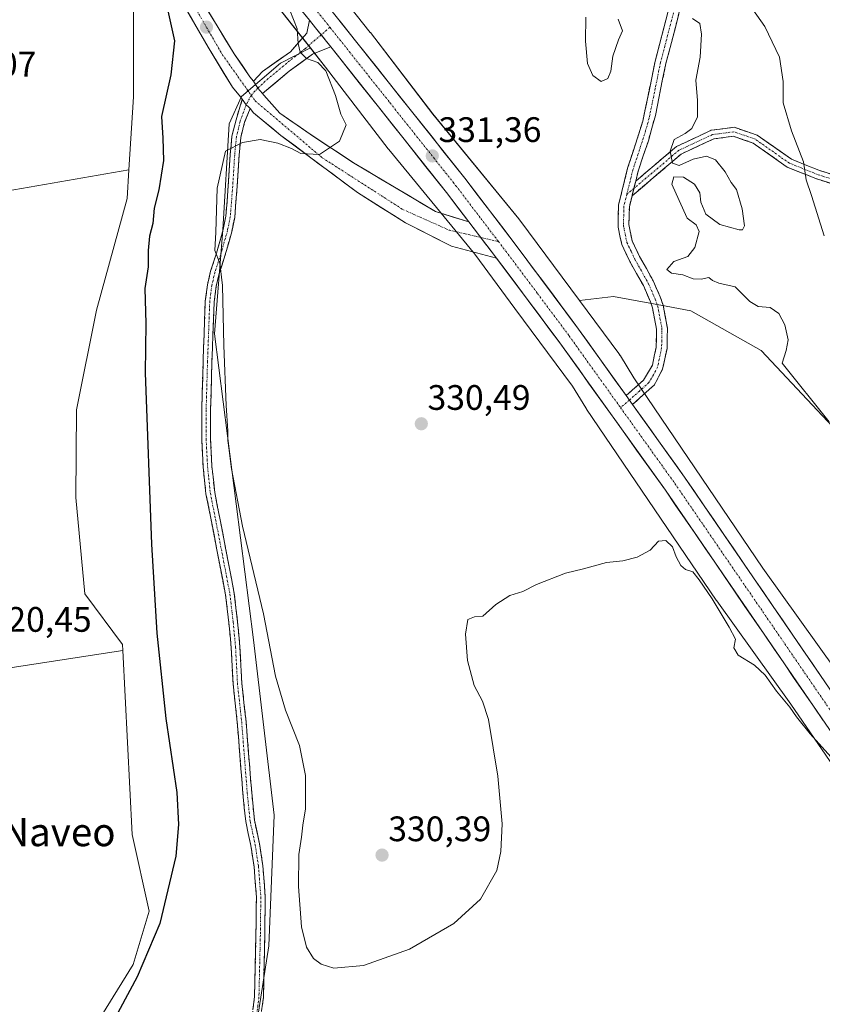
# Model space of a CAD drawing. Units: metres. Extents: x 594052 to 597507, y 4710562 to 4712922.
# Drawn here: x 595565 to 595792, y 4712429 to 4712708 of the extents above; entities that cross this region are included whole.
import ezdxf
from ezdxf.enums import TextEntityAlignment as Align

# ---------------------------------------------------------------- set-up
doc = ezdxf.new("R2010")
doc.units = ezdxf.units.M
doc.header["$MEASUREMENT"] = 0
doc.linetypes.add('TRAZO_Y_PUNTO', pattern=[1, 0.5, -0.25, 0, -0.25])
doc.linetypes.add('TRAZOSX2', pattern=[1.5, 1, -0.5])
for name, color, linetype, lineweight in [('Camino', 19, 'TRAZOSX2', 0), ('Camino Cxs', 19, 'Continuous', 0), ('Camino eje', 19, 'TRAZO_Y_PUNTO', 0), ('Carretera de calzada única', 19, 'Continuous', 13), ('Carretera de calzada única Cxs', 19, 'Continuous', 13), ('Carretera de calzada única eje', 19, 'TRAZO_Y_PUNTO', 0), ('Carátula', 7, 'Continuous', 5), ('Cultivos herbáceos CxS', 92, 'Continuous', 0), ('Cultivos leñosos CxS', 92, 'Continuous', 0), ('Curva de nivel maestra', 36, 'Continuous', 30), ('Curva de nivel normal', 36, 'Continuous', 0), ('Matorral CxS', 135, 'Continuous', 0), ('Núcleo urbano CxS', 19, 'Continuous', 0), ('Pista', 135, 'Continuous', 13), ('Pista Cxs', 135, 'Continuous', 0), ('Pista eje', 135, 'TRAZO_Y_PUNTO', 0), ('Punto de cota en terreno', 7, 'Continuous', 0), ('Rótulo de punto de cota en terreno', 19, 'Continuous', 0), ('Texto cartográfico', 19, 'Continuous', 0)]:
    doc.layers.add(name, color=color, linetype=linetype, lineweight=lineweight)
doc.styles.add('Arial', font='txt', dxfattribs={"height": 0.2})

# ---------------------------------------------------------------- blocks, each defined once
blk = doc.blocks.new('*U150')
at = {"layer": 'Cultivos herbáceos CxS', "color": 92, "linetype": 'Continuous', "lineweight": 0}
for points in [[(595296.78, 4712892.44, 314.83), (595416.92, 4712894.09, 319.82), (595432.35, 4712861.94, 319.89), (595447.44, 4712825.74, 320.08), (595483.64, 4712717.14, 320.78), (595588.01, 4712758.89, 324.84), (595591.57, 4712744.2, 324.86), (595597.44, 4712713.93, 323.71), (595597.48, 4712685.93, 323.29), (595596.16, 4712665.26, 322.78), (595502.74, 4712649.05, 320.5), (595511.42, 4712581.46, 320.51), (595514.52, 4712516.97, 320.63), (595594.41, 4712529.22, 323.14), (595597.08, 4712477.19, 323.32), (595601.86, 4712455.53, 324.63), (595597.33, 4712440.44, 325.26), (595585.27, 4712420.83, 324.61)], [(595630.51, 4712411.77, 329.27), (595635.79, 4712445.72, 329.57), (595637.3, 4712482.69, 329.34), (595631.4, 4712532.25, 329.66), (595620.34, 4712618.91, 329.96), (595622.78, 4712648.3, 330.36), (595624.55, 4712678.29, 329.67), (595628.01, 4712686.09, 328.97), (595639.02, 4712695.51, 329.41), (595647.54, 4712699.77, 330.14), (595651.84, 4712694.32, 330.22), (595669.56, 4712671.25, 330.97), (595669.72, 4712671.05, 330.97), (595694.05, 4712641.38, 331.54), (595705.41, 4712626.09, 331.59), (595721.76, 4712604.08, 331.33), (595725.45, 4712597.95, 331.24), (595725.65, 4712597.63, 331.25), (595725.69, 4712597.58, 331.26), (595762.41, 4712543.49, 330.41), (595762.53, 4712543.32, 330.4), (595783.54, 4712514.08, 330.32), (595836.39, 4712437.13, 329.26)]]:
    blk.add_polyline3d(points, dxfattribs=at)
blk = doc.blocks.new('*U155')
at = {"layer": 'Núcleo urbano CxS', "color": 19, "linetype": 'Continuous', "lineweight": 0}
for points in [[(595836.3875, 4712437.1301, 329.2588), (595783.5357, 4712514.0793, 330.3196), (595762.5349, 4712543.3223, 330.3967), (595762.4145, 4712543.4947, 330.411), (595725.6855, 4712597.5849, 331.2552), (595725.6521, 4712597.6345, 331.2526), (595725.4505, 4712597.9523, 331.2392), (595721.7609, 4712604.0799, 331.3346), (595705.4105, 4712626.0883, 331.5871), (595694.0473, 4712641.3835, 331.5363), (595669.7195, 4712671.0465, 330.9737), (595669.5595, 4712671.2479, 330.967), (595651.8447, 4712694.3227, 330.2178), (595647.5417, 4712699.7651, 330.1374), (595630.0765, 4712721.8539, 329.0638)], [(595642.5615, 4712731.8607, 329.3364), (595664.4311, 4712704.2015, 331.9491), (595664.5013, 4712704.1113, 331.9576), (595682.1725, 4712681.0933, 331.9468), (595706.5405, 4712651.3815, 333.1917), (595706.7015, 4712651.1783, 333.1721), (595706.7765, 4712651.0791, 333.1582), (595723.6929, 4712628.3087, 332.3815), (595734.8359, 4712613.3099, 332.3861), (595735.0659, 4712612.9835, 332.3868), (595735.2675, 4712612.6659, 332.3865), (595739.0449, 4712606.3927, 332.0939), (595775.5923, 4712552.5699, 331.8246), (595796.5805, 4712523.3443, 331.7624)]]:
    blk.add_polyline3d(points, dxfattribs=at)
blk = doc.blocks.new('*U174')
at = {"layer": 'Curva de nivel normal', "color": 36, "linetype": 'Continuous', "lineweight": 0}
blk.add_polyline3d([(595792.97, 4712646.6, 340), (595789.41, 4712658.03, 340), (595787.86, 4712662.5, 340), (595787.08, 4712667.54, 340), (595783.7, 4712676.28, 340), (595781.33, 4712684.21, 340), (595781.34, 4712690.33, 340), (595780.28, 4712697.21, 340), (595776.13, 4712705.86, 340), (595771.64, 4712712.24, 340)], dxfattribs=at)
blk = doc.blocks.new('*U180')
at = {"layer": 'Curva de nivel normal', "color": 36, "linetype": 'Continuous', "lineweight": 0}
blk.add_polyline3d([(595641.66, 4712710.44, 330), (595643.76, 4712705.15, 330), (595644.04, 4712701, 330), (595644.64, 4712698.61, 330), (595646.42, 4712696.79, 330), (595649.59, 4712695.68, 330), (595651.88, 4712693.3, 330), (595654.62, 4712686.3, 330), (595656.16, 4712681.04, 330), (595657.67, 4712678.03, 330), (595655.81, 4712673.36, 330), (595650.1, 4712669.6, 330), (595644.78, 4712669.94, 330), (595642.14, 4712671.3, 330), (595638.27, 4712672.87, 330), (595633.31, 4712673.91, 330), (595628.29, 4712673.05, 330), (595623.48, 4712670.61, 330), (595621.15, 4712660.13, 330), (595620.74, 4712647.68, 330), (595620.49, 4712642.44, 330), (595621.91, 4712638.85, 330), (595622.65, 4712632.6, 330), (595622.98, 4712615.6, 330), (595623.64, 4712598.58, 330), (595624.18, 4712591.46, 330), (595624.11, 4712588.72, 330), (595624.48, 4712586.63, 330), (595625.18, 4712580.71, 330), (595628.26, 4712564.46, 330), (595634.21, 4712539.6, 330), (595637.68, 4712522.04, 330), (595640.48, 4712512.39, 330), (595644.44, 4712502.42, 330), (595646.11, 4712493.87, 330), (595646.16, 4712484.41, 330), (595645.37, 4712479.79, 330), (595645.03, 4712476.46, 330), (595644.21, 4712471.55, 330), (595644.17, 4712462.5, 330), (595644.96, 4712451.02, 330), (595646.46, 4712445.29, 330), (595648.43, 4712442.14, 330), (595650.6, 4712440.46, 330), (595654.12, 4712439.38, 330), (595662.59, 4712440.08, 330), (595675.61, 4712444.74, 330), (595688.13, 4712452, 330), (595695.71, 4712458.93, 330), (595700.27, 4712467.04, 330), (595701.47, 4712472.38, 330), (595701.8, 4712480.22, 330), (595700.58, 4712493.73, 330), (595697.94, 4712509.7, 330), (595696.22, 4712514.92, 330), (595693.9, 4712519.32, 330), (595691.98, 4712526.43, 330), (595691.43, 4712533.91, 330), (595692.09, 4712538.02, 330), (595693.97, 4712538.77, 330), (595696.33, 4712539.02, 330), (595700, 4712542.29, 330), (595704, 4712544.79, 330), (595707.67, 4712545.98, 330), (595711.52, 4712547.96, 330), (595719.75, 4712551.1, 330), (595724.85, 4712552.38, 330), (595731.32, 4712554.16, 330), (595735.99, 4712554.66, 330), (595739.99, 4712555.63, 330), (595743.66, 4712557.65, 330), (595746.03, 4712560.24, 330), (595748.17, 4712560.36, 330), (595749.98, 4712558.58, 330), (595751.09, 4712555.73, 330), (595752.36, 4712553.33, 330), (595753.69, 4712552.2, 330), (595755.74, 4712551.52, 330), (595757.61, 4712549.29, 330), (595761.22, 4712543.86, 330), (595766.05, 4712535.86, 330), (595767.83, 4712532.47, 330), (595767.42, 4712530.06, 330), (595768.58, 4712527.94, 330), (595773.28, 4712525.13, 330), (595776.28, 4712522.31, 330), (595779.46, 4712517.76, 330), (595783.28, 4712513.26, 330), (595785.17, 4712510.48, 330), (595789.04, 4712505.68, 330), (595794.84, 4712499.14, 330)], dxfattribs=at)
blk = doc.blocks.new('*U183')
at = {"layer": 'Curva de nivel normal', "color": 36, "linetype": 'Continuous', "lineweight": 0}
for points in [[(595794.39, 4712594.02, 335), (595781.06, 4712610.62, 335), (595782.22, 4712614.16, 335), (595782.73, 4712617.14, 335), (595781.85, 4712621.39, 335), (595780.11, 4712624.6, 335), (595777.66, 4712626.32, 335), (595774.31, 4712626.62, 335), (595771.96, 4712628.03, 335), (595767.81, 4712632.2, 335), (595763.15, 4712633.22, 335), (595761.32, 4712633.95, 335), (595760.3, 4712634.85, 335), (595758.1, 4712634.34, 335), (595755.85, 4712634.44, 335), (595752.98, 4712635.53, 335), (595749.72, 4712636.04, 335), (595748.44, 4712637.04, 335), (595750.45, 4712639.39, 335), (595754.34, 4712640.81, 335), (595756.39, 4712643.28, 335), (595757.62, 4712647.8, 335), (595756.74, 4712649.72, 335), (595754.2, 4712651.64, 335), (595751.94, 4712656.6, 335), (595749.82, 4712661.27, 335), (595750.36, 4712663.3, 335), (595753.11, 4712663.23, 335), (595756.28, 4712661.24, 335), (595757.8, 4712658.76, 335), (595758.03, 4712656.14, 335), (595759.48, 4712652.73, 335), (595763.45, 4712649.78, 335), (595768.91, 4712648.31, 335), (595769.86, 4712648.3, 335), (595770.38, 4712649.41, 335), (595769.77, 4712654.26, 335), (595768.16, 4712659.69, 335), (595766.66, 4712661.74, 335), (595764.94, 4712664.74, 335), (595762.2, 4712668.13, 335), (595759.65, 4712669.16, 335), (595755.86, 4712668.28, 335), (595751.89, 4712666.51, 335), (595750.06, 4712667.17, 335), (595749.34, 4712670.56, 335), (595750.5, 4712673.92, 335), (595753.57, 4712675.53, 335), (595755.54, 4712677.02, 335), (595757.12, 4712680.27, 335), (595757.15, 4712684.87, 335), (595756.64, 4712690.7, 335), (595757.9, 4712697.14, 335), (595758.26, 4712703.66, 335), (595757.73, 4712706.66, 335), (595755.73, 4712708.16, 335)], [(595734.67, 4712707.94, 335), (595735.83, 4712704.61, 335), (595734.74, 4712702.08, 335), (595733.11, 4712697.49, 335), (595732.55, 4712693.18, 335), (595731.76, 4712691.18, 335), (595729.88, 4712690.26, 335), (595727.52, 4712692, 335), (595725.94, 4712695.34, 335), (595725.36, 4712701.66, 335), (595725.53, 4712708.48, 335)]]:
    blk.add_polyline3d(points, dxfattribs=at)
blk = doc.blocks.new('5PATER')
at = {"layer": 'Carátula', "linetype": 'Continuous', "lineweight": 5}
h = blk.add_hatch(color=250, dxfattribs=at)
edge = h.paths.add_edge_path()
edge.add_ellipse((0, 0.01), major_axis=(-1.33, -1.34), ratio=0.999422, start_angle=0, end_angle=360)

msp = doc.modelspace()

# ---------------------------------------------------------------- linework, layer by layer
at = {"layer": 'Camino', "color": 19, "linetype": 'TRAZOSX2', "lineweight": 0}
for points in [[(595736.91, 4712601.42), (595741.8, 4712605.75), (595744.33, 4712610.05), (595745.41, 4712615.09), (595745.49, 4712620.21), (595744.37, 4712626.21), (595743.77, 4712627.98), (595741.77, 4712632.53), (595737.98, 4712639.31), (595735.65, 4712644.19), (595734.65, 4712649.09), (595734.73, 4712655.25), (595737.33, 4712665.73), (595741.63, 4712679.1), (595745.13, 4712696.05), (595750.01, 4712714.94)], [(595753.01, 4712714.23), (595750.58, 4712704.55), (595748.13, 4712695.35), (595745.17, 4712680.65), (595743.19, 4712673.53), (595740.3, 4712664.89), (595739.61, 4712662.09)], [(595630.28, 4712420.29), (595631.71, 4712431.24), (595632.11, 4712448.76), (595632.24, 4712459.42), (595631.59, 4712468.04), (595630.67, 4712474.05), (595629.21, 4712480.82), (595628.41, 4712488.84), (595626.82, 4712508.95), (595625.63, 4712519.81), (595625.1, 4712530.01), (595624.44, 4712537.11), (595623.52, 4712544.99), (595619.43, 4712566.24), (595617.97, 4712573.57), (595617.16, 4712581.2), (595616.76, 4712588.94), (595616.76, 4712597.19), (595617.16, 4712611.23), (595617.58, 4712622.6), (595617.78, 4712628.15), (595618.39, 4712632.77), (595619.28, 4712636.58), (595620.94, 4712641.7), (595622.84, 4712648.38), (595623.61, 4712652.16), (595624.29, 4712660.78), (595624.85, 4712669.64), (595625.33, 4712674.83), (595626.48, 4712679.47), (595628.25, 4712685.29)], [(595630.45, 4712682.61), (595628.88, 4712678.75), (595627.81, 4712674.41), (595627.34, 4712669.45), (595626.78, 4712660.61), (595626.09, 4712651.81), (595625.27, 4712647.79), (595623.33, 4712640.98), (595621.69, 4712635.91), (595620.86, 4712632.32), (595620.28, 4712627.94), (595620.08, 4712622.51), (595619.66, 4712611.15), (595619.26, 4712597.15), (595619.26, 4712589), (595619.66, 4712581.39), (595620.44, 4712573.94), (595621.88, 4712566.72), (595625.99, 4712545.37), (595626.93, 4712537.37), (595627.59, 4712530.19), (595628.12, 4712520.01), (595629.31, 4712509.18), (595630.9, 4712489.07), (595631.68, 4712481.21), (595633.13, 4712474.5), (595634.07, 4712468.33), (595634.74, 4712459.49), (595634.61, 4712448.72), (595634.21, 4712431.05), (595632.73, 4712419.78)], [(595739.61, 4712662.09), (595751.15, 4712671.88), (595761, 4712676.48), (595767.51, 4712677.33), (595773.99, 4712675.12), (595783.7, 4712668.27), (595791.46, 4712665.17), (595806.84, 4712660.25), (595820.58, 4712655.3), (595836.04, 4712647.65), (595840.81, 4712645.3), (595841.23, 4712643.71)], [(595841.23, 4712643.71), (595841.65, 4712642.11), (595834.93, 4712645.41), (595819.6, 4712653), (595806.03, 4712657.89), (595790.61, 4712662.81), (595782.5, 4712666.06), (595772.84, 4712672.87), (595767.26, 4712674.78), (595761.7, 4712674.05), (595752.51, 4712669.76), (595738.58, 4712657.94)], [(595738.58, 4712657.94), (595737.81, 4712654.85), (595737.69, 4712649.85), (595738.6, 4712645.18), (595740.72, 4712640.72), (595744.53, 4712633.91), (595746.54, 4712629.34), (595747.36, 4712627), (595748.58, 4712620.47), (595748.49, 4712614.74), (595747.24, 4712608.92), (595744.9, 4712604.47), (595738.73, 4712598.88)]]:
    msp.add_lwpolyline(points, dxfattribs=at)
at = {"layer": 'Camino Cxs', "color": 19, "linetype": 'Continuous', "lineweight": 0}
for points in [[(595628.25, 4712685.29), (595629.3, 4712683.65), (595630.09, 4712683.05), (595630.45, 4712682.61)], [(595739.61, 4712662.09), (595738.58, 4712657.94)], [(595739.61, 4712662.09), (595738.58, 4712657.94)], [(595736.91, 4712601.42), (595738.73, 4712598.88)]]:
    msp.add_lwpolyline(points, dxfattribs=at)
for points in [[(595751.8, 4712709.39, 335.03), (595750.58, 4712704.55, 334.48), (595749.36, 4712699.95, 334.22), (595748.13, 4712695.35, 334.04), (595747.14, 4712690.45, 333.91), (595746.16, 4712685.55, 333.77), (595745.17, 4712680.65, 333.71), (595744.18, 4712677.09, 333.7), (595743.19, 4712673.53, 333.72), (595741.75, 4712669.21, 333.71), (595740.3, 4712664.89, 333.92), (595739.61, 4712662.09, 333.97), (595739.61, 4712662.09, 333.97), (595739.47, 4712661.54, 333.97), (595738.64, 4712658.2, 333.96), (595738.58, 4712657.94, 333.96), (595737.81, 4712654.85, 333.94), (595737.75, 4712652.35, 333.97), (595737.69, 4712649.85, 334.02), (595738.6, 4712645.18, 334.16), (595740.72, 4712640.72, 334.13), (595742.63, 4712637.32, 334.1), (595744.53, 4712633.91, 333.99), (595746.54, 4712629.34, 333.78), (595747.36, 4712627, 333.72), (595747.97, 4712623.74, 333.66), (595748.58, 4712620.47, 333.6), (595748.54, 4712617.61, 333.46), (595748.49, 4712614.74, 333.24), (595747.87, 4712611.83, 332.98), (595747.24, 4712608.92, 332.71), (595746.07, 4712606.7, 332.5), (595744.9, 4712604.47, 332.32), (595741.81, 4712601.68, 331.94), (595738.73, 4712598.88, 331.83), (595736.91, 4712601.42, 331.94), (595739.36, 4712603.58, 332.02), (595741.8, 4712605.75, 332.28), (595744.33, 4712610.05, 332.72), (595744.87, 4712612.57, 332.97), (595745.41, 4712615.09, 333.15), (595745.45, 4712617.65, 333.33), (595745.49, 4712620.21, 333.43), (595744.93, 4712623.21, 333.52), (595744.37, 4712626.21, 333.63), (595743.77, 4712627.98, 333.69), (595741.77, 4712632.53, 333.8), (595739.88, 4712635.92, 334.01), (595737.98, 4712639.31, 334.18), (595736.82, 4712641.75, 334.21), (595735.65, 4712644.19, 334.21), (595735.15, 4712646.64, 334.15), (595734.65, 4712649.09, 334.07), (595734.69, 4712652.17, 333.96), (595734.73, 4712655.25, 333.91), (595735.6, 4712658.74, 333.91), (595736.46, 4712662.24, 333.87), (595737.33, 4712665.73, 333.83), (595738.76, 4712670.19, 333.71), (595740.2, 4712674.64, 333.65), (595741.63, 4712679.1, 333.65), (595742.51, 4712683.34, 333.72), (595743.38, 4712687.58, 333.78), (595744.26, 4712691.81, 333.84), (595745.13, 4712696.05, 333.97), (595746.35, 4712700.77, 334.28), (595747.57, 4712705.5, 334.59), (595748.79, 4712710.22, 334.89)], [(595631.23, 4712427.59, 329.52), (595631.71, 4712431.24, 329.48), (595631.81, 4712435.62, 329.39), (595631.91, 4712440, 329.25), (595632.01, 4712444.38, 329.02), (595632.11, 4712448.76, 329.02), (595632.15, 4712452.31, 329.02), (595632.2, 4712455.86, 328.92), (595632.24, 4712459.42, 328.78), (595631.91, 4712463.73, 328.65), (595631.59, 4712468.04, 328.54), (595631.13, 4712471.05, 328.47), (595630.67, 4712474.05, 328.42), (595629.94, 4712477.43, 328.37), (595629.21, 4712480.82, 328.29), (595628.81, 4712484.83, 328.19), (595628.41, 4712488.84, 328.15), (595628.09, 4712492.87, 328.1), (595627.77, 4712496.89, 328.12), (595627.46, 4712500.91, 328.11), (595627.14, 4712504.93, 328.1), (595626.82, 4712508.95, 328.2), (595626.42, 4712512.57, 328.26), (595626.03, 4712516.19, 328.3), (595625.63, 4712519.81, 328.32), (595625.45, 4712523.21, 328.36), (595625.28, 4712526.61, 328.45), (595625.1, 4712530.01, 328.55), (595624.77, 4712533.56, 328.63), (595624.44, 4712537.11, 328.68), (595623.98, 4712541.05, 328.75), (595623.52, 4712544.99, 328.82), (595622.7, 4712549.24, 328.82), (595621.89, 4712553.49, 328.76), (595621.07, 4712557.74, 328.68), (595620.25, 4712561.99, 328.65), (595619.43, 4712566.24, 328.63), (595618.7, 4712569.9, 328.66), (595617.97, 4712573.57, 328.64), (595617.56, 4712577.38, 328.86), (595617.16, 4712581.2, 328.91), (595616.96, 4712585.07, 328.92), (595616.76, 4712588.94, 328.92), (595616.76, 4712593.06, 328.99), (595616.76, 4712597.19, 329.05), (595616.89, 4712601.87, 329), (595617.03, 4712606.55, 329), (595617.16, 4712611.23, 329.01), (595617.3, 4712615.02, 328.99), (595617.44, 4712618.81, 329), (595617.58, 4712622.6, 329.27), (595617.68, 4712625.37, 329.27), (595617.78, 4712628.15, 329.18), (595618.39, 4712632.77, 329.41), (595619.28, 4712636.58, 329.49), (595620.11, 4712639.14, 329.62), (595620.94, 4712641.7, 329.85), (595621.89, 4712645.04, 330.06), (595622.84, 4712648.38, 330.14), (595623.61, 4712652.16, 330.18), (595623.95, 4712656.47, 330.18), (595624.29, 4712660.78, 330.2), (595624.57, 4712665.21, 330.17), (595624.85, 4712669.64, 329.98), (595625.09, 4712672.24, 329.79), (595625.33, 4712674.83, 329.53), (595626.48, 4712679.47, 329.08), (595627.36, 4712682.38, 328.97), (595628.25, 4712685.29, 328.81), (595629.3, 4712683.65, 328.89), (595630.09, 4712683.05, 328.93), (595630.45, 4712682.61, 328.97), (595630.45, 4712682.61, 328.97), (595628.88, 4712678.75, 329.22), (595627.81, 4712674.41, 329.73), (595627.34, 4712669.45, 330.19), (595627.06, 4712665.03, 330.34), (595626.78, 4712660.61, 330.36), (595626.44, 4712656.21, 330.35), (595626.09, 4712651.81, 330.36), (595625.27, 4712647.79, 330.33), (595624.3, 4712644.38, 330.24), (595623.33, 4712640.98, 330.11), (595622.51, 4712638.44, 329.98), (595621.69, 4712635.91, 329.89), (595620.86, 4712632.32, 329.75), (595620.28, 4712627.94, 329.59), (595620.18, 4712625.22, 329.61), (595620.08, 4712622.51, 329.59), (595619.94, 4712618.72, 329.46), (595619.8, 4712614.94, 329.4), (595619.66, 4712611.15, 329.39), (595619.53, 4712606.49, 329.38), (595619.39, 4712601.82, 329.37), (595619.26, 4712597.15, 329.41), (595619.26, 4712593.08, 329.4), (595619.26, 4712589, 329.35), (595619.46, 4712585.2, 329.32), (595619.66, 4712581.39, 329.3), (595620.05, 4712577.67, 329.27), (595620.44, 4712573.94, 329.1), (595621.16, 4712570.33, 329.03), (595621.88, 4712566.72, 329.01), (595622.71, 4712562.45, 329.07), (595623.53, 4712558.18, 329.09), (595624.35, 4712553.91, 329.11), (595625.17, 4712549.64, 329.11), (595625.99, 4712545.37, 329.1), (595626.46, 4712541.37, 329.06), (595626.93, 4712537.37, 328.99), (595627.26, 4712533.78, 328.91), (595627.59, 4712530.19, 328.84), (595627.77, 4712526.8, 328.76), (595627.95, 4712523.41, 328.68), (595628.12, 4712520.01, 328.61), (595628.52, 4712516.4, 328.54), (595628.91, 4712512.79, 328.48), (595629.31, 4712509.18, 328.46), (595629.63, 4712505.16, 328.39), (595629.95, 4712501.14, 328.37), (595630.26, 4712497.11, 328.38), (595630.58, 4712493.09, 328.4), (595630.9, 4712489.07, 328.43), (595631.29, 4712485.14, 328.43), (595631.68, 4712481.21, 328.44), (595632.41, 4712477.86, 328.5), (595633.13, 4712474.5, 328.57), (595633.6, 4712471.41, 328.63), (595634.07, 4712468.33, 328.71), (595634.41, 4712463.91, 328.83), (595634.74, 4712459.49, 328.93), (595634.7, 4712455.9, 329.02), (595634.65, 4712452.31, 329.1), (595634.61, 4712448.72, 329.14), (595634.51, 4712444.3, 329.19), (595634.41, 4712439.88, 329.35), (595634.31, 4712435.47, 329.45), (595634.21, 4712431.05, 329.47), (595633.72, 4712427.29, 329.5)], [(595794.47, 4712661.58, 340.8), (595790.61, 4712662.81, 340.23), (595786.56, 4712664.44, 339.76), (595782.5, 4712666.06, 339.36), (595779.28, 4712668.33, 339.03), (595776.06, 4712670.6, 338.7), (595772.84, 4712672.87, 338.28), (595770.05, 4712673.82, 337.88), (595767.26, 4712674.78, 337.5), (595764.48, 4712674.41, 337), (595761.7, 4712674.05, 336.4), (595758.64, 4712672.62, 335.8), (595755.57, 4712671.19, 335.29), (595752.51, 4712669.76, 335.13), (595749.02, 4712666.8, 334.77), (595745.54, 4712663.85, 334.49), (595742.06, 4712660.9, 334.08), (595738.58, 4712657.94, 333.96), (595738.58, 4712657.94, 333.96), (595738.64, 4712658.2, 333.96), (595739.47, 4712661.54, 333.98), (595739.61, 4712662.09, 333.98), (595742.49, 4712664.54, 334.1), (595745.38, 4712666.99, 334.28), (595748.26, 4712669.43, 334.57), (595751.15, 4712671.88, 335.15), (595754.43, 4712673.41, 335.61), (595757.71, 4712674.94, 335.76), (595761, 4712676.48, 336.57), (595764.25, 4712676.91, 337.16), (595767.51, 4712677.33, 337.6), (595770.75, 4712676.23, 337.99), (595773.99, 4712675.12, 338.5), (595777.23, 4712672.84, 338.92), (595780.46, 4712670.55, 339.27), (595783.7, 4712668.27, 339.53), (595787.58, 4712666.72, 339.95), (595791.46, 4712665.17, 340.41), (595795.3, 4712663.94, 340.98)]]:
    msp.add_polyline3d(points, dxfattribs=at)
at = {"layer": 'Camino eje', "color": 19, "linetype": 'TRAZO_Y_PUNTO', "lineweight": 0}
for points in [[(595750.3, 4712709.75), (595747.86, 4712700.3), (595746.63, 4712695.7), (595745.15, 4712688.35), (595743.4, 4712679.88), (595742.41, 4712676.32), (595740.26, 4712669.63), (595738.82, 4712665.31), (595737.08, 4712658.31)], [(595630.77, 4712686.39), (595629.3, 4712683.65)], [(595629.3, 4712683.65), (595627.68, 4712679.11), (595626.57, 4712674.62), (595626.09, 4712669.54), (595625.54, 4712660.69), (595624.85, 4712651.99), (595624.06, 4712648.09), (595622.14, 4712641.34), (595620.48, 4712636.25), (595619.62, 4712632.54), (595619.03, 4712628.04), (595618.83, 4712622.55), (595618.41, 4712611.19), (595618.01, 4712597.17), (595618.01, 4712588.97), (595618.41, 4712581.3), (595619.2, 4712573.76), (595620.66, 4712566.48), (595624.76, 4712545.18), (595625.68, 4712537.24), (595626.35, 4712530.1), (595626.88, 4712519.91), (595628.07, 4712509.06), (595629.65, 4712488.96), (595630.45, 4712481.02), (595631.9, 4712474.27), (595632.83, 4712468.19), (595633.49, 4712459.45), (595633.36, 4712448.74), (595632.96, 4712431.14), (595631.51, 4712420.03)], [(595841.23, 4712643.71), (595835.49, 4712646.53), (595820.09, 4712654.15), (595806.44, 4712659.07), (595791.04, 4712663.99), (595783.1, 4712667.17), (595773.42, 4712673.99), (595767.38, 4712676.06), (595761.35, 4712675.26), (595751.83, 4712670.82), (595739.09, 4712660.02)], [(595739.09, 4712660.02), (595737.08, 4712658.31)], [(595737.08, 4712658.31), (595736.27, 4712655.05), (595736.21, 4712652.55), (595736.17, 4712649.47), (595736.63, 4712647.14), (595737.13, 4712644.69), (595738.29, 4712642.25), (595739.35, 4712640.02), (595743.15, 4712633.22), (595745.16, 4712628.66), (595745.57, 4712627.49), (595745.87, 4712626.61), (595747.04, 4712620.34), (595746.95, 4712614.92), (595745.79, 4712609.49), (595744.62, 4712607.26), (595743.35, 4712605.11), (595740.66, 4712602.67), (595737.82, 4712600.15)], [(595737.82, 4712600.15), (595735.34, 4712597.96)]]:
    msp.add_lwpolyline(points, dxfattribs=at)
at = {"layer": 'Carretera de calzada única', "color": 19, "linetype": 'Continuous', "lineweight": 13}
for points in [[(595552.93, 4712826.63), (595558.49, 4712811.01), (595573.37, 4712778.76), (595574.48, 4712777.01), (595578.01, 4712771.49), (595583.76, 4712761.33), (595592.96, 4712744.84), (595603.21, 4712727.89), (595612.12, 4712711.25), (595618.57, 4712700.05), (595625.44, 4712688.68), (595627.73, 4712685.92), (595628.25, 4712685.29)], [(595631.39, 4712690.34), (595630.42, 4712691.6), (595625.92, 4712698.13), (595613.92, 4712717.97), (595600.96, 4712738.6), (595576.92, 4712780.29), (595565.62, 4712809.58)], [(595647.25, 4712707.62), (595626.92, 4712732.56), (595599.73, 4712765.34), (595577.67, 4712793.68), (595565.62, 4712809.58)], [(595605.88, 4712768.25), (595632.01, 4712736.74), (595654.1, 4712709.61), (595691.25, 4712662.91), (595705.48, 4712644.26), (595723.44, 4712620.23), (595736.91, 4712601.42)], [(595692.41, 4712650.53), (595686.05, 4712658.85), (595653.27, 4712700.09)], [(595692.41, 4712650.53), (595682.96, 4712653.49), (595659.73, 4712667.25), (595647.48, 4712675.41), (595638.85, 4712681.33), (595634.39, 4712686.44), (595634.01, 4712686.86)], [(595630.45, 4712682.61), (595631.44, 4712681.41), (595639.17, 4712675.01), (595660.89, 4712658.84), (595674.48, 4712650.29), (595687.48, 4712643.65), (595700.23, 4712640.29)], [(595931.09, 4712312.75), (595926.89, 4712317.76), (595911.5, 4712337.83), (595851.32, 4712423.93), (595748.03, 4712574.59), (595718.14, 4712616.34), (595700.23, 4712640.29)], [(595738.73, 4712598.88), (595753.42, 4712578.36), (595856.73, 4712427.68), (595916.8, 4712341.72), (595932.03, 4712321.89), (595945.51, 4712305.79), (595962.05, 4712287.81), (595979.19, 4712270.74), (595992.55, 4712258.57), (596011.83, 4712242.66), (596032.41, 4712226.64), (596050.58, 4712213.72), (596079.76, 4712194.49), (596102.98, 4712179.06), (596128.12, 4712162.71), (596210.94, 4712108.93)]]:
    msp.add_lwpolyline(points, dxfattribs=at)
at = {"layer": 'Carretera de calzada única Cxs', "color": 19, "linetype": 'Continuous', "lineweight": 13}
for points in [[(595647.25, 4712707.62), (595648.98, 4712705.49), (595653.27, 4712700.09)], [(595631.39, 4712690.34), (595632.65, 4712688.41), (595634.01, 4712686.86)], [(595628.25, 4712685.29), (595629.3, 4712683.65), (595630.09, 4712683.05), (595630.45, 4712682.61)], [(595692.41, 4712650.53), (595700.23, 4712640.29)], [(595692.41, 4712650.53), (595700.23, 4712640.29)], [(595736.91, 4712601.42), (595738.73, 4712598.88)]]:
    msp.add_lwpolyline(points, dxfattribs=at)
for points in [[(595618.72, 4712710.03, 327.15), (595621.12, 4712706.07, 327.4), (595623.52, 4712702.1, 327.67), (595625.92, 4712698.13, 327.96), (595628.17, 4712694.87, 328.18), (595630.42, 4712691.6, 328.47), (595631.39, 4712690.34, 328.59), (595632.65, 4712688.41, 328.78), (595634.01, 4712686.86, 328.86), (595634.39, 4712686.44, 328.88), (595636.62, 4712683.88, 328.96), (595638.85, 4712681.33, 329.11), (595641.73, 4712679.36, 329.21), (595644.6, 4712677.38, 329.42), (595647.48, 4712675.41, 329.6), (595651.56, 4712672.69, 329.83), (595655.65, 4712669.97, 330.07), (595659.73, 4712667.25, 330.33), (595663.6, 4712664.96, 330.59), (595667.47, 4712662.66, 330.81), (595671.35, 4712660.37, 331.01), (595675.22, 4712658.08, 331.19), (595679.09, 4712655.78, 331.33), (595682.96, 4712653.49, 331.5), (595687.68, 4712652.01, 331.42), (595692.41, 4712650.53, 331.58), (595694.56, 4712647.71, 331.62), (595695.01, 4712647.12, 331.62), (595697.39, 4712644, 331.65), (595697.62, 4712643.7, 331.66), (595700.23, 4712640.29, 331.67), (595695.98, 4712641.41, 331.52), (595691.73, 4712642.53, 331.5), (595687.48, 4712643.65, 331.56), (595683.15, 4712645.86, 331.5), (595678.81, 4712648.08, 331.44), (595674.48, 4712650.29, 331.25), (595671.08, 4712652.43, 331.11), (595667.69, 4712654.57, 331), (595664.29, 4712656.7, 330.84), (595660.89, 4712658.84, 330.68), (595657.27, 4712661.54, 330.5), (595653.65, 4712664.23, 330.36), (595650.03, 4712666.93, 330.16), (595646.41, 4712669.62, 329.91), (595642.79, 4712672.32, 329.77), (595639.17, 4712675.01, 329.57), (595636.59, 4712677.14, 329.38), (595634.02, 4712679.28, 329.22), (595631.44, 4712681.41, 329.08), (595630.45, 4712682.61, 328.97), (595630.09, 4712683.05, 328.93), (595629.3, 4712683.65, 328.89), (595628.25, 4712685.29, 328.81), (595627.73, 4712685.92, 328.77), (595625.44, 4712688.68, 328.59), (595623.15, 4712692.47, 328.34), (595620.86, 4712696.26, 327.98), (595618.57, 4712700.05, 327.71), (595616.42, 4712703.78, 327.49), (595614.27, 4712707.52, 326.92), (595612.12, 4712711.25, 326.74)], [(595792.7, 4712509.44, 330.71), (595789.9, 4712513.51, 330.74), (595787.11, 4712517.58, 330.85), (595784.32, 4712521.66, 330.87), (595781.53, 4712525.73, 331.02), (595778.74, 4712529.8, 331.03), (595775.95, 4712533.87, 331.1), (595773.15, 4712537.94, 331.13), (595770.36, 4712542.01, 331.12), (595767.57, 4712546.09, 331.21), (595764.78, 4712550.16, 331.19), (595761.99, 4712554.23, 331.37), (595759.2, 4712558.3, 331.4), (595756.4, 4712562.37, 331.48), (595753.61, 4712566.45, 331.46), (595750.82, 4712570.52, 331.53), (595748.03, 4712574.59, 331.59), (595745.31, 4712578.39, 331.6), (595742.6, 4712582.18, 331.64), (595739.88, 4712585.98, 331.63), (595737.16, 4712589.77, 331.81), (595734.44, 4712593.57, 331.72), (595731.73, 4712597.36, 331.77), (595729.01, 4712601.16, 331.7), (595726.29, 4712604.95, 331.81), (595723.57, 4712608.75, 331.83), (595720.86, 4712612.54, 331.82), (595718.14, 4712616.34, 331.8), (595715.16, 4712620.33, 331.77), (595712.17, 4712624.32, 331.81), (595709.19, 4712628.32, 331.74), (595706.2, 4712632.31, 331.74), (595703.22, 4712636.3, 331.71), (595700.23, 4712640.29, 331.67), (595697.62, 4712643.7, 331.65), (595697.39, 4712644, 331.65), (595695.01, 4712647.12, 331.62), (595694.56, 4712647.71, 331.62), (595692.41, 4712650.53, 331.58), (595691.72, 4712651.43, 331.57), (595688.89, 4712655.14, 331.46), (595686.05, 4712658.85, 331.44), (595682.96, 4712662.74, 331.34), (595679.87, 4712666.62, 331.24), (595676.78, 4712670.51, 331.16), (595673.69, 4712674.4, 331.02), (595670.6, 4712678.28, 330.98), (595667.52, 4712682.17, 330.88), (595664.43, 4712686.06, 330.77), (595661.34, 4712689.94, 330.72), (595658.25, 4712693.83, 330.56), (595655.16, 4712697.72, 330.5), (595653.27, 4712700.09, 330.45), (595652.07, 4712701.6, 330.41), (595651.13, 4712702.79, 330.39), (595648.98, 4712705.49, 330.32), (595647.25, 4712707.62, 330.24), (595645.83, 4712709.36, 330.17)], [(595654.1, 4712709.61, 330.31), (595657.2, 4712705.72, 330.45), (595660.29, 4712701.83, 330.46), (595663.39, 4712697.94, 330.59), (595666.48, 4712694.04, 330.81), (595669.58, 4712690.15, 330.88), (595672.68, 4712686.26, 331), (595675.77, 4712682.37, 331.09), (595678.87, 4712678.48, 331.18), (595681.96, 4712674.59, 331.27), (595685.06, 4712670.69, 331.22), (595688.15, 4712666.8, 331.33), (595691.25, 4712662.91, 331.56), (595694.1, 4712659.18, 331.56), (595696.94, 4712655.45, 331.64), (595699.79, 4712651.72, 331.57), (595702.63, 4712647.99, 331.69), (595705.48, 4712644.26, 331.78), (595708.05, 4712640.83, 331.79), (595710.61, 4712637.39, 331.7), (595713.18, 4712633.96, 331.71), (595715.74, 4712630.53, 331.72), (595718.31, 4712627.1, 331.79), (595720.87, 4712623.66, 331.88), (595723.44, 4712620.23, 331.85), (595725.99, 4712616.67, 331.83), (595728.54, 4712613.11, 331.77), (595731.08, 4712609.56, 331.86), (595733.63, 4712606, 331.87), (595736.18, 4712602.44, 331.94), (595736.91, 4712601.42, 331.91), (595738.73, 4712598.88, 331.83), (595741.18, 4712595.46, 331.82), (595743.63, 4712592.04, 331.73), (595746.07, 4712588.62, 331.81), (595748.52, 4712585.2, 331.82), (595750.97, 4712581.78, 331.74), (595753.42, 4712578.36, 331.68), (595756.21, 4712574.29, 331.68), (595759, 4712570.22, 331.65), (595761.8, 4712566.14, 331.58), (595764.59, 4712562.07, 331.46), (595767.38, 4712558, 331.51), (595770.17, 4712553.93, 331.39), (595772.97, 4712549.85, 331.33), (595775.76, 4712545.78, 331.21), (595778.55, 4712541.71, 331.08), (595781.34, 4712537.64, 331.09), (595784.13, 4712533.56, 330.96), (595786.93, 4712529.49, 330.99), (595789.72, 4712525.42, 330.88), (595792.51, 4712521.35, 330.89)]]:
    msp.add_polyline3d(points, dxfattribs=at)
at = {"layer": 'Carretera de calzada única eje', "color": 19, "linetype": 'TRAZO_Y_PUNTO', "lineweight": 0}
for points in [[(595559.57, 4712817.55), (595561.23, 4712810), (595566.63, 4712799.37), (595575.2, 4712778.57), (595602.69, 4712732.22), (595622.57, 4712697.96), (595630.77, 4712686.39)], [(595601.34, 4712768.63), (595602.3, 4712767.4), (595615.89, 4712751.01), (595629.46, 4712734.65), (595640.48, 4712721.1), (595651.53, 4712707.55), (595653.06, 4712705.62)], [(595653.06, 4712705.62), (595670.07, 4712684.24), (595688.64, 4712660.88), (595695.76, 4712651.56), (595700.77, 4712644.99)], [(595630.77, 4712686.39), (595631.92, 4712684.77), (595650.85, 4712668.73), (595673.62, 4712654.11), (595686.8, 4712648.23), (595695.75, 4712646.15)], [(595695.75, 4712646.15), (595700.77, 4712644.99)], [(595700.77, 4712644.99), (595702.85, 4712642.26), (595711.82, 4712630.3), (595720.78, 4712618.27), (595735.34, 4712597.96)], [(595735.34, 4712597.96), (595750.73, 4712576.48), (595802.39, 4712501.14), (595854.01, 4712425.82), (595884.07, 4712382.83), (595914.14, 4712339.76), (595921.85, 4712329.74), (595929.46, 4712319.83), (595936.21, 4712311.77), (595941.69, 4712305.22)]]:
    msp.add_lwpolyline(points, dxfattribs=at)
at = {"layer": 'Cultivos herbáceos CxS', "color": 92, "linetype": 'Continuous', "lineweight": 0}
for points in [[(595588.01, 4712758.89, 324.84), (595591.57, 4712744.2, 324.86), (595597.44, 4712713.93, 323.71), (595597.48, 4712685.93, 323.29), (595596.16, 4712665.26, 322.78)], [(595647.54, 4712699.77, 330.14), (595639.02, 4712695.51, 329.41), (595628.01, 4712686.09, 328.97), (595624.55, 4712678.29, 329.67), (595622.78, 4712648.3, 330.36), (595620.34, 4712618.91, 329.96), (595631.4, 4712532.25, 329.66), (595637.3, 4712482.69, 329.34), (595635.79, 4712445.72, 329.57), (595630.51, 4712411.77, 329.27), (595628.25, 4712386.87, 328.87), (595638.05, 4712358.2, 326.38), (595636.49, 4712350.45, 325.34)], [(595647.54, 4712699.77, 330.14), (595651.84, 4712694.32, 330.22), (595669.56, 4712671.25, 330.97), (595669.72, 4712671.05, 330.97), (595694.05, 4712641.38, 331.54), (595705.41, 4712626.09, 331.59), (595721.76, 4712604.08, 331.33), (595725.45, 4712597.95, 331.24), (595725.65, 4712597.63, 331.25), (595725.69, 4712597.58, 331.26), (595762.41, 4712543.49, 330.41), (595762.53, 4712543.32, 330.4), (595783.54, 4712514.08, 330.32), (595836.39, 4712437.13, 329.26)], [(595596.16, 4712665.26, 322.78), (595502.74, 4712649.05, 320.5), (595511.42, 4712581.46, 320.51), (595514.52, 4712516.97, 320.63), (595594.41, 4712529.22, 323.14)], [(595923.24, 4712436.6, 333.51), (595885.08, 4712488.73, 336.06), (595857.94, 4712521.17, 335.89), (595811.3, 4712575.67, 336.3), (595775.12, 4712614.16, 334.37), (595755.22, 4712625.39, 334.29), (595748.27, 4712626.69, 333.97), (595733.29, 4712629.47, 333.97), (595723.69, 4712628.31, 332.38)], [(595723.69, 4712628.31, 332.38), (595734.84, 4712613.31, 332.39), (595735.07, 4712612.98, 332.39), (595735.27, 4712612.67, 332.39), (595739.04, 4712606.39, 332.09), (595775.59, 4712552.57, 331.82), (595796.58, 4712523.34, 331.76), (595796.68, 4712523.21, 331.77), (595849.6, 4712446.15, 330.35), (595849.66, 4712446.06, 330.36), (595871.3, 4712413.71, 330.14), (595887.57, 4712390.17, 329.43)], [(595594.41, 4712529.22, 323.14), (595597.08, 4712477.19, 323.32), (595601.86, 4712455.53, 324.63), (595597.33, 4712440.44, 325.26), (595585.27, 4712420.83, 324.61), (595567.17, 4712398.19, 321.97), (595579.53, 4712377.38, 322.81), (595583.76, 4712370.27, 322.54), (595622, 4712338.99, 321.84), (595633.17, 4712334.04, 321.92)]]:
    msp.add_polyline3d(points, dxfattribs=at)
msp.add_polyline3d([(595887.57, 4712390.17, 329.43), (595871.3, 4712413.71, 330.14), (595849.66, 4712446.06, 330.36), (595849.6, 4712446.15, 330.35), (595796.68, 4712523.21, 331.77), (595796.58, 4712523.34, 331.76), (595775.59, 4712552.57, 331.82), (595739.04, 4712606.39, 332.09), (595735.27, 4712612.67, 332.39), (595735.07, 4712612.98, 332.39), (595734.84, 4712613.31, 332.39), (595723.69, 4712628.31, 332.38), (595733.29, 4712629.47, 333.97), (595748.27, 4712626.69, 333.97), (595755.22, 4712625.39, 334.29), (595775.12, 4712614.16, 334.37), (595811.3, 4712575.67, 336.3), (595857.94, 4712521.17, 335.89), (595885.08, 4712488.73, 336.06), (595923.24, 4712436.6, 333.51), (595917.25, 4712423.93, 332.33), (595899.07, 4712409.81, 330.89), (595885.83, 4712394.41, 329.7), (595887.57, 4712390.17, 329.43)], close=True, dxfattribs=at)
at = {"layer": 'Cultivos leñosos CxS', "color": 92, "linetype": 'Continuous', "lineweight": 0}
msp.add_polyline3d([(595514.52, 4712516.97, 320.63), (595511.42, 4712581.46, 320.51), (595502.74, 4712649.05, 320.5), (595596.16, 4712665.26, 322.78), (595595.64, 4712657.21, 322.94), (595586.94, 4712625.62, 323.38), (595581.27, 4712597.36, 322.06), (595581.16, 4712572.53, 322.63), (595583.71, 4712545.29, 321.19), (595594.32, 4712530.98, 323.24), (595594.41, 4712529.22, 323.14), (595514.52, 4712516.97, 320.63)], close=True, dxfattribs=at)
for points in [[(595596.16, 4712665.26, 322.78), (595502.74, 4712649.05, 320.5), (595511.42, 4712581.46, 320.51), (595514.52, 4712516.97, 320.63), (595594.41, 4712529.22, 323.14)], [(595596.16, 4712665.26, 322.78), (595595.64, 4712657.21, 322.94), (595586.94, 4712625.62, 323.38), (595581.27, 4712597.36, 322.06), (595581.16, 4712572.53, 322.63), (595583.71, 4712545.29, 321.19), (595594.32, 4712530.98, 323.24), (595594.41, 4712529.22, 323.14)]]:
    msp.add_polyline3d(points, dxfattribs=at)
at = {"layer": 'Curva de nivel maestra', "color": 36, "linetype": 'Continuous', "lineweight": 30}
msp.add_polyline3d([(595607.19, 4712710.33, 325), (595609.06, 4712701.8, 325), (595607.98, 4712692.17, 325), (595605.36, 4712680.36, 325), (595605.75, 4712674.28, 325), (595605.97, 4712667.94, 325), (595604.61, 4712659.61, 325), (595603.28, 4712654.48, 325), (595602.94, 4712650.08, 325), (595601.98, 4712646.48, 325), (595601.56, 4712642.5, 325), (595601.6, 4712637.81, 325), (595600.66, 4712631.71, 325), (595600.95, 4712621.8, 325), (595600.74, 4712607.88, 325), (595602.5, 4712559.37, 325), (595604.04, 4712534.16, 325), (595606.64, 4712509.99, 325), (595609.69, 4712489.08, 325), (595610.23, 4712480.05, 325), (595609.42, 4712471.09, 325), (595604.92, 4712451.97, 325), (595598.46, 4712436.92, 325), (595588.2, 4712417.78, 325)], dxfattribs=at)
at = {"layer": 'Matorral CxS', "color": 135, "linetype": 'Continuous', "lineweight": 0}
for points in [[(595573.53, 4712818.76, 324.52), (595578.17, 4712812.52, 324.32), (595599.73, 4712783.76, 327.42), (595620.65, 4712758.12, 327.04), (595642.43, 4712732.03, 329.32), (595642.56, 4712731.86, 329.34), (595664.43, 4712704.2, 331.95), (595664.5, 4712704.11, 331.96), (595682.17, 4712681.09, 331.95), (595706.54, 4712651.38, 333.19), (595706.7, 4712651.18, 333.17), (595706.78, 4712651.08, 333.16), (595723.69, 4712628.31, 332.38)], [(595583.07, 4712779.3, 326), (595587.03, 4712774.03, 326.31), (595587.08, 4712773.96, 326.32), (595587.23, 4712773.77, 326.33), (595608.28, 4712747.97, 327.54), (595608.33, 4712747.9, 327.54), (595630.08, 4712721.85, 329.06), (595647.54, 4712699.77, 330.14)], [(595588.01, 4712758.89, 324.84), (595591.57, 4712744.2, 324.86), (595597.44, 4712713.93, 323.71), (595597.48, 4712685.93, 323.29), (595596.16, 4712665.26, 322.78)], [(595811.3, 4712575.67, 336.3), (595775.12, 4712614.16, 334.37), (595755.22, 4712625.39, 334.29), (595748.27, 4712626.69, 333.97), (595733.29, 4712629.47, 333.97), (595723.69, 4712628.31, 332.38), (595706.78, 4712651.08, 333.16), (595706.7, 4712651.18, 333.17), (595706.54, 4712651.38, 333.19), (595682.17, 4712681.09, 331.95), (595664.5, 4712704.11, 331.96), (595664.43, 4712704.2, 331.95), (595642.56, 4712731.86, 329.34)], [(595630.08, 4712721.85, 329.06), (595647.54, 4712699.77, 330.14), (595639.02, 4712695.51, 329.41), (595628.01, 4712686.09, 328.97), (595624.55, 4712678.29, 329.67), (595622.78, 4712648.3, 330.36), (595620.34, 4712618.91, 329.96), (595631.4, 4712532.25, 329.66), (595637.3, 4712482.69, 329.34), (595635.79, 4712445.72, 329.57), (595630.51, 4712411.77, 329.27)], [(595585.27, 4712420.83, 324.61), (595597.33, 4712440.44, 325.26), (595601.86, 4712455.53, 324.63), (595597.08, 4712477.19, 323.32), (595594.41, 4712529.22, 323.14), (595594.32, 4712530.98, 323.24), (595583.71, 4712545.29, 321.19), (595581.16, 4712572.53, 322.63), (595581.27, 4712597.36, 322.06), (595586.94, 4712625.62, 323.38), (595595.64, 4712657.21, 322.94), (595596.16, 4712665.26, 322.78), (595597.48, 4712685.93, 323.29), (595597.44, 4712713.93, 323.71)], [(595647.54, 4712699.77, 330.14), (595639.02, 4712695.51, 329.41), (595628.01, 4712686.09, 328.97), (595624.55, 4712678.29, 329.67), (595622.78, 4712648.3, 330.36), (595620.34, 4712618.91, 329.96), (595631.4, 4712532.25, 329.66), (595637.3, 4712482.69, 329.34), (595635.79, 4712445.72, 329.57), (595630.51, 4712411.77, 329.27), (595628.25, 4712386.87, 328.87), (595638.05, 4712358.2, 326.38), (595636.49, 4712350.45, 325.34)], [(595596.16, 4712665.26, 322.78), (595595.64, 4712657.21, 322.94), (595586.94, 4712625.62, 323.38), (595581.27, 4712597.36, 322.06), (595581.16, 4712572.53, 322.63), (595583.71, 4712545.29, 321.19), (595594.32, 4712530.98, 323.24), (595594.41, 4712529.22, 323.14)], [(595923.24, 4712436.6, 333.51), (595885.08, 4712488.73, 336.06), (595857.94, 4712521.17, 335.89), (595811.3, 4712575.67, 336.3), (595775.12, 4712614.16, 334.37), (595755.22, 4712625.39, 334.29), (595748.27, 4712626.69, 333.97), (595733.29, 4712629.47, 333.97), (595723.69, 4712628.31, 332.38)], [(595594.41, 4712529.22, 323.14), (595597.08, 4712477.19, 323.32), (595601.86, 4712455.53, 324.63), (595597.33, 4712440.44, 325.26), (595585.27, 4712420.83, 324.61), (595567.17, 4712398.19, 321.97), (595579.53, 4712377.38, 322.81), (595583.76, 4712370.27, 322.54), (595622, 4712338.99, 321.84), (595633.17, 4712334.04, 321.92)]]:
    msp.add_polyline3d(points, dxfattribs=at)
at = {"layer": 'Núcleo urbano CxS', "color": 19, "linetype": 'Continuous', "lineweight": 0}
for points in [[(595573.53, 4712818.76, 324.52), (595578.17, 4712812.52, 324.32), (595599.73, 4712783.76, 327.42), (595620.65, 4712758.12, 327.04), (595642.43, 4712732.03, 329.32), (595642.56, 4712731.86, 329.34), (595664.43, 4712704.2, 331.95), (595664.5, 4712704.11, 331.96), (595682.17, 4712681.09, 331.95), (595706.54, 4712651.38, 333.19), (595706.7, 4712651.18, 333.17), (595706.78, 4712651.08, 333.16), (595723.69, 4712628.31, 332.38)], [(595583.07, 4712779.3, 326), (595587.03, 4712774.03, 326.31), (595587.08, 4712773.96, 326.32), (595587.23, 4712773.77, 326.33), (595608.28, 4712747.97, 327.54), (595608.33, 4712747.9, 327.54), (595630.08, 4712721.85, 329.06), (595647.54, 4712699.77, 330.14)], [(595647.54, 4712699.77, 330.14), (595651.84, 4712694.32, 330.22), (595669.56, 4712671.25, 330.97), (595669.72, 4712671.05, 330.97), (595694.05, 4712641.38, 331.54), (595705.41, 4712626.09, 331.59), (595721.76, 4712604.08, 331.33), (595725.45, 4712597.95, 331.24), (595725.65, 4712597.63, 331.25), (595725.69, 4712597.58, 331.26), (595762.41, 4712543.49, 330.41), (595762.53, 4712543.32, 330.4), (595783.54, 4712514.08, 330.32), (595836.39, 4712437.13, 329.26)], [(595723.69, 4712628.31, 332.38), (595734.84, 4712613.31, 332.39), (595735.07, 4712612.98, 332.39), (595735.27, 4712612.67, 332.39), (595739.04, 4712606.39, 332.09), (595775.59, 4712552.57, 331.82), (595796.58, 4712523.34, 331.76), (595796.68, 4712523.21, 331.77), (595849.6, 4712446.15, 330.35), (595849.66, 4712446.06, 330.36), (595871.3, 4712413.71, 330.14), (595887.57, 4712390.17, 329.43)]]:
    msp.add_polyline3d(points, dxfattribs=at)
at = {"layer": 'Pista', "color": 135, "linetype": 'Continuous', "lineweight": 13}
for points in [[(595647.25, 4712707.62), (595646.48, 4712703.96), (595641.87, 4712698.72), (595633.94, 4712693.16), (595631.39, 4712690.34)], [(595634.01, 4712686.86), (595641.51, 4712693.17), (595648.1, 4712698.02), (595653.27, 4712700.09)]]:
    msp.add_lwpolyline(points, dxfattribs=at)
at = {"layer": 'Pista Cxs', "color": 135, "linetype": 'Continuous', "lineweight": 0}
for points in [[(595647.25, 4712707.62), (595648.98, 4712705.49), (595653.27, 4712700.09)], [(595631.39, 4712690.34), (595632.65, 4712688.41), (595634.01, 4712686.86)]]:
    msp.add_lwpolyline(points, dxfattribs=at)
msp.add_polyline3d([(595653.27, 4712700.09, 330.44), (595650.69, 4712699.05, 330.31), (595648.1, 4712698.02, 330.13), (595644.81, 4712695.6, 329.74), (595641.51, 4712693.17, 329.47), (595637.76, 4712690.02, 329.05), (595634.01, 4712686.86, 328.86), (595632.65, 4712688.41, 328.78), (595631.39, 4712690.34, 328.59), (595633.94, 4712693.16, 328.74), (595637.91, 4712695.94, 329.08), (595641.87, 4712698.72, 329.61), (595644.18, 4712701.34, 329.88), (595646.48, 4712703.96, 330.25), (595647.25, 4712707.62, 330.26), (595648.98, 4712705.49, 330.32), (595651.13, 4712702.79, 330.39), (595652.07, 4712701.6, 330.42), (595653.27, 4712700.09, 330.44)], close=True, dxfattribs=at)
at = {"layer": 'Pista eje', "color": 135, "linetype": 'TRAZO_Y_PUNTO', "lineweight": 0}
for points in [[(595653.06, 4712705.62), (595650.57, 4712703.49)], [(595650.57, 4712703.49), (595645.96, 4712699.52), (595640.72, 4712695.4), (595635.56, 4712691.11), (595632.65, 4712688.41)], [(595632.65, 4712688.41), (595630.77, 4712686.39)]]:
    msp.add_lwpolyline(points, dxfattribs=at)

# ---------------------------------------------------------------- block references
at = {"layer": 'Cultivos herbáceos CxS', "color": 92, "linetype": 'Continuous', "lineweight": 0}
msp.add_blockref('*U150', (0, 0), dxfattribs=at)
at = {"layer": 'Curva de nivel normal', "color": 36, "linetype": 'Continuous', "lineweight": 0}
for name in ['*U180', '*U183', '*U174']:
    msp.add_blockref(name, (0, 0), dxfattribs=at)
at = {"layer": 'Núcleo urbano CxS', "color": 19, "linetype": 'Continuous', "lineweight": 0}
msp.add_blockref('*U155', (0, 0), dxfattribs=at)
at = {"layer": 'Punto de cota en terreno', "linetype": 'Continuous', "lineweight": 0}
for p in [(595618.11, 4712705.67, 327.38), (595682.02, 4712669.22, 331.36), (595678.92, 4712593.42, 330.49), (595667.81, 4712471.35, 330.39)]:
    msp.add_blockref('5PATER', p, dxfattribs=at)

# ---------------------------------------------------------------- texts
at = {"layer": 'Rótulo de punto de cota en terreno', "color": 19, "linetype": 'Continuous', "lineweight": 0, "style": 'Arial'}
for s, p in [('321,07', (595540.8, 4712689.51)), ('331,36', (595683.78, 4712670.98)), ('330,49', (595680.68, 4712595.18)), ('320,45', (595556.45, 4712532.37)), ('330,39', (595669.57, 4712473.11))]:
    msp.add_text(s, height=7, dxfattribs=at).set_placement(p, align=Align.BOTTOM_LEFT)
at = {"layer": 'Texto cartográfico', "color": 19, "linetype": 'Continuous', "lineweight": 0, "style": 'Arial'}
msp.add_text('El Naveo', height=8, dxfattribs=at).set_placement((595570.2, 4712477.88), align=Align.MIDDLE_CENTER)

doc.saveas('drawing.dxf')
